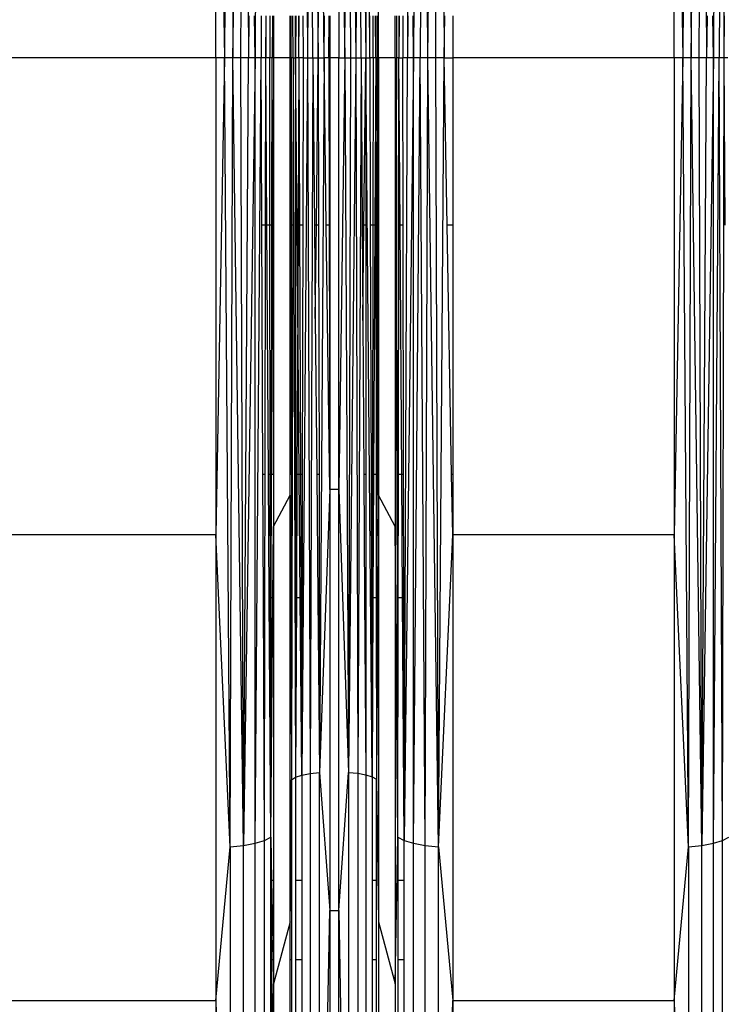
# Model space of a CAD drawing. Units: millimetres. Extents: x 27630 to 36051, y -5896 to 1017.
# Drawn here: x 33380 to 33453, y -2445 to -2343 of the extents above; entities that cross this region are included whole.
import ezdxf

# ---------------------------------------------------------------- set-up
doc = ezdxf.new("R2010")
doc.units = ezdxf.units.MM
doc.layers.add('Strefa bezpieczna', color=8, linetype='Continuous')
doc.dimstyles.get("Standard").update_dxf_attribs({"dimtxt": 180, "dimasz": 200, "dimexe": 0.18, "dimexo": 0.0625, "dimgap": 200, "dimtad": 0, "dimtih": 1, "dimtoh": 1, "dimlfac": 0.001, "dimzin": 0, "dimdsep": 46, "dimtxsty": 'Standard', "dimcen": 0.09, "dimse1": 1, "dimse2": 1, "dimadec": 0, "dimazin": 0, "dimtfac": 1, "dimtdec": 4, "dimtofl": 0, "dimtmove": 0, "dimatfit": 3, "dimfxl": 1, "dimtolj": 1, "dimtzin": 0, "dimarcsym": 0})

# ---------------------------------------------------------------- blocks, each defined once
blk = doc.blocks.new('*D102')
at = {"layer": 'Defpoints', "color": 0}
for p in [(36050.98, 898.75), (36050.98, -2089.52), (29728.71, -3405.88)]:
    blk.add_point(p, dxfattribs=at)
at = {"layer": 'Strefa bezpieczna', "color": 0, "lineweight": -2}
for p, q in [((29928.71, 898.75), (32419.85, 898.75)), ((35850.98, 898.75), (33359.85, 898.75))]:
    blk.add_line(p, q, dxfattribs=at)
at = {"layer": 'Strefa bezpieczna', "color": 0}
for points in [[(29928.71, 932.08), (29928.71, 865.41), (29728.71, 898.75)], [(35850.98, 865.41), (35850.98, 932.08), (36050.98, 898.75)]]:
    blk.add_solid(points, dxfattribs=at)
at = {"layer": 'Strefa bezpieczna', "color": 0, "insert": (32889.85, 898.75), "char_height": 180, "attachment_point": 5}
blk.add_mtext('\\A1;6.32', dxfattribs=at)
blk = doc.blocks.new('*D103')
at = {"layer": 'Defpoints', "color": 0}
for p in [(34671.37, 354.66), (34671.37, -3772.05), (31225.61, -4322.46)]:
    blk.add_point(p, dxfattribs=at)
at = {"layer": 'Strefa bezpieczna', "color": 0, "lineweight": -2}
for p, q in [((31425.61, 354.66), (32419.85, 354.66)), ((34471.37, 354.66), (33359.85, 354.66))]:
    blk.add_line(p, q, dxfattribs=at)
at = {"layer": 'Strefa bezpieczna', "color": 0}
for points in [[(31425.61, 388), (31425.61, 321.33), (31225.61, 354.66)], [(34471.37, 321.33), (34471.37, 388), (34671.37, 354.66)]]:
    blk.add_solid(points, dxfattribs=at)
at = {"layer": 'Strefa bezpieczna', "color": 0, "insert": (32889.85, 354.66), "char_height": 180, "attachment_point": 5}
blk.add_mtext('\\A1;3.45', dxfattribs=at)

msp = doc.modelspace()

# ---------------------------------------------------------------- linework, layer by layer
for p, q in [((33402.19, -2265.684), (33401.609, -2347.165)), ((33402.19, -2265.684), (33402.475, -2347.165)), ((33402.475, -2347.165), (33403.567, -2265.824)), ((33403.303, -2347.165), (33403.567, -2265.824)), ((33403.567, -2265.824), (33404.073, -2347.165)), ((33404.77, -2347.165), (33405.725, -2266.34)), ((33420.166, -2266.34), (33420.514, -2347.165)), ((33421.122, -2347.165), (33422.325, -2265.824)), ((33422.325, -2265.824), (33421.818, -2347.165)), ((33422.589, -2347.165), (33422.325, -2265.824)), ((33422.589, -2347.165), (33423.702, -2265.684)), ((33423.416, -2347.165), (33423.702, -2265.684)), ((33423.702, -2265.684), (33424.282, -2347.165)), ((33449.503, -2265.684), (33448.922, -2347.165)), ((33449.503, -2265.684), (33449.788, -2347.165)), ((33449.788, -2347.165), (33450.88, -2265.824)), ((33450.616, -2347.165), (33450.88, -2265.824)), ((33450.88, -2265.824), (33451.386, -2347.165)), ((33452.083, -2347.165), (33453.038, -2266.34)), ((33453.038, -2266.34), (33452.69, -2347.165)), ((33453.194, -2347.165), (33453.038, -2266.34)), ((33409.586, -2273.089), (33410.187, -2347.165)), ((33410.435, -2273.259), (33410.187, -2347.165)), ((33410.715, -2347.165), (33410.435, -2273.259)), ((33410.435, -2273.259), (33411.283, -2347.165)), ((33411.283, -2347.165), (33411.424, -2273.365)), ((33411.877, -2347.165), (33411.424, -2273.365)), ((33414.014, -2347.165), (33414.413, -2273.369)), ((33414.413, -2273.369), (33415.176, -2347.165)), ((33414.413, -2273.369), (33414.608, -2347.165)), ((33415.357, -2273.273), (33415.176, -2347.165)), ((33415.705, -2347.165), (33415.357, -2273.273)), ((33415.357, -2273.273), (33416.183, -2347.165)), ((33416.183, -2273.12), (33416.183, -2347.165)), ((33416.599, -2347.165), (33416.183, -2273.12)), ((33400.723, -2347.165), (33400.723, -2297.888)), ((33400.723, -2297.888), (33401.609, -2347.165)), ((33448.036, -2347.165), (33448.036, -2297.888)), ((33448.036, -2297.888), (33448.922, -2347.165)), ((33417.492, -2347.165), (33417.492, -2301.991)), ((33413.406, -2302.581), (33414.014, -2347.165)), ((33413.406, -2302.581), (33413.406, -2347.165)), ((33404.11, -2342.845), (33404.073, -2347.165)), ((33404.77, -2347.165), (33404.706, -2342.845)), ((33404.77, -2342.845), (33404.77, -2347.165)), ((33405.396, -2342.845), (33405.377, -2347.165)), ((33405.873, -2342.845), (33405.881, -2347.165)), ((33405.881, -2347.165), (33405.908, -2342.845)), ((33406.277, -2342.845), (33406.272, -2347.165)), ((33406.552, -2342.845), (33406.54, -2347.165)), ((33406.679, -2342.845), (33406.679, -2347.165)), ((33408.399, -2347.165), (33408.399, -2342.845)), ((33408.495, -2347.165), (33408.496, -2342.845)), ((33408.679, -2347.165), (33408.67, -2342.845)), ((33408.946, -2347.165), (33408.946, -2342.845)), ((33408.984, -2342.845), (33408.946, -2347.165)), ((33409.292, -2347.165), (33409.272, -2342.845)), ((33409.292, -2347.165), (33409.309, -2342.845)), ((33409.702, -2342.845), (33409.709, -2347.165)), ((33411.877, -2347.165), (33411.936, -2342.845)), ((33412.363, -2347.165), (33412.393, -2342.845)), ((33412.485, -2342.845), (33412.485, -2347.165)), ((33416.599, -2347.165), (33416.613, -2342.845)), ((33416.945, -2347.165), (33416.939, -2342.845)), ((33417.213, -2347.165), (33417.191, -2342.845)), ((33417.213, -2347.165), (33417.217, -2342.845)), ((33417.397, -2347.165), (33417.39, -2342.845)), ((33419.212, -2347.165), (33419.212, -2342.845)), ((33419.361, -2342.845), (33419.352, -2347.165)), ((33419.614, -2342.845), (33419.62, -2347.165)), ((33419.649, -2342.845), (33419.62, -2347.165)), ((33420.018, -2342.845), (33420.01, -2347.165)), ((33420.547, -2342.845), (33420.514, -2347.165)), ((33421.122, -2347.165), (33421.07, -2342.845)), ((33421.122, -2342.845), (33421.122, -2347.165)), ((33424.282, -2347.165), (33424.36, -2342.845)), ((33425.168, -2342.845), (33425.168, -2347.165)), ((33451.423, -2342.845), (33451.386, -2347.165)), ((33452.083, -2347.165), (33452.019, -2342.845)), ((33452.083, -2342.845), (33452.083, -2347.165)), ((33453.194, -2347.165), (33453.221, -2342.845)), ((33400.723, -2347.165), (33377.855, -2347.165)), ((33401.609, -2347.165), (33400.723, -2396.442)), ((33401.609, -2347.165), (33400.723, -2347.165)), ((33400.723, -2347.165), (33400.723, -2396.442)), ((33402.19, -2428.645), (33401.609, -2347.165)), ((33402.475, -2347.165), (33401.609, -2347.165)), ((33402.19, -2428.645), (33402.475, -2347.165)), ((33403.567, -2428.506), (33402.475, -2347.165)), ((33403.303, -2347.165), (33402.475, -2347.165)), ((33403.567, -2428.506), (33403.303, -2347.165)), ((33404.073, -2347.165), (33403.303, -2347.165)), ((33403.567, -2428.506), (33404.073, -2347.165)), ((33404.77, -2347.165), (33403.567, -2428.506)), ((33404.77, -2347.165), (33404.073, -2347.165)), ((33404.77, -2428.283), (33404.77, -2347.165)), ((33405.377, -2347.165), (33404.77, -2347.165)), ((33404.77, -2428.283), (33405.377, -2347.165)), ((33405.881, -2347.165), (33405.377, -2347.165)), ((33405.451, -2364.432), (33405.377, -2347.165)), ((33405.848, -2364.432), (33405.881, -2347.165)), ((33406.272, -2347.165), (33405.881, -2347.165)), ((33405.987, -2364.432), (33405.881, -2347.165)), ((33406.54, -2347.165), (33406.272, -2347.165)), ((33406.294, -2364.432), (33406.272, -2347.165)), ((33406.504, -2364.432), (33406.54, -2347.165)), ((33406.679, -2347.165), (33406.54, -2347.165)), ((33406.589, -2364.432), (33406.54, -2347.165)), ((33408.399, -2347.165), (33406.679, -2347.165)), ((33406.679, -2347.165), (33406.679, -2364.432)), ((33408.495, -2347.165), (33408.399, -2347.165)), ((33408.399, -2364.432), (33408.399, -2347.165)), ((33408.442, -2372.321), (33408.399, -2347.165)), ((33408.458, -2364.432), (33408.495, -2347.165)), ((33408.679, -2347.165), (33408.495, -2347.165)), ((33408.495, -2347.165), (33408.502, -2364.432)), ((33408.679, -2347.165), (33408.643, -2364.432)), ((33408.679, -2347.165), (33408.946, -2347.165)), ((33408.679, -2347.165), (33408.934, -2421.461)), ((33408.946, -2347.165), (33408.944, -2364.432)), ((33409.292, -2347.165), (33408.946, -2347.165)), ((33409.095, -2364.432), (33408.946, -2347.165)), ((33409.292, -2347.165), (33409.209, -2364.432)), ((33409.709, -2347.165), (33409.292, -2347.165)), ((33409.292, -2347.165), (33409.361, -2364.432)), ((33410.187, -2347.165), (33409.586, -2421.24)), ((33409.709, -2347.165), (33409.68, -2364.432)), ((33409.709, -2347.165), (33410.187, -2347.165)), ((33410.187, -2347.165), (33410.715, -2347.165)), ((33410.187, -2347.165), (33410.435, -2421.071)), ((33410.715, -2347.165), (33410.435, -2421.071)), ((33410.715, -2347.165), (33411.283, -2347.165)), ((33410.715, -2347.165), (33410.881, -2364.432)), ((33411.085, -2364.432), (33411.283, -2347.165)), ((33411.283, -2347.165), (33411.877, -2347.165)), ((33411.283, -2347.165), (33411.316, -2364.432)), ((33411.877, -2347.165), (33411.424, -2420.965)), ((33412.363, -2347.165), (33411.877, -2347.165)), ((33412.113, -2364.432), (33411.877, -2347.165)), ((33412.485, -2347.165), (33412.363, -2347.165)), ((33412.363, -2347.165), (33412.41, -2364.432)), ((33413.406, -2347.165), (33412.485, -2347.165)), ((33412.485, -2347.165), (33412.485, -2364.432)), ((33413.406, -2347.165), (33414.014, -2347.165)), ((33413.406, -2391.749), (33413.406, -2347.165)), ((33414.014, -2347.165), (33413.406, -2391.749)), ((33414.014, -2347.165), (33414.608, -2347.165)), ((33414.014, -2347.165), (33414.413, -2420.961)), ((33415.176, -2347.165), (33414.413, -2420.961)), ((33414.608, -2347.165), (33414.413, -2420.961)), ((33414.608, -2347.165), (33415.176, -2347.165)), ((33415.176, -2347.165), (33415.705, -2347.165)), ((33415.176, -2347.165), (33415.357, -2421.057)), ((33415.705, -2347.165), (33415.357, -2421.057)), ((33415.705, -2347.165), (33416.183, -2347.165)), ((33415.705, -2347.165), (33415.816, -2364.432)), ((33415.99, -2364.432), (33416.183, -2347.165)), ((33416.183, -2347.165), (33416.599, -2347.165)), ((33416.838, -2421.411), (33416.183, -2347.165)), ((33416.183, -2347.165), (33416.183, -2364.432)), ((33416.945, -2347.165), (33416.599, -2347.165)), ((33416.599, -2347.165), (33416.655, -2364.432)), ((33416.945, -2347.165), (33416.92, -2364.432)), ((33417.213, -2347.165), (33416.945, -2347.165)), ((33417.213, -2347.165), (33417.126, -2364.432)), ((33417.397, -2347.165), (33417.213, -2347.165)), ((33417.213, -2347.165), (33417.229, -2364.432)), ((33417.397, -2347.165), (33417.371, -2364.432)), ((33417.397, -2347.165), (33417.492, -2347.165)), ((33417.492, -2392.339), (33417.397, -2347.165)), ((33419.212, -2347.165), (33417.492, -2347.165)), ((33417.492, -2347.165), (33417.492, -2392.339)), ((33419.212, -2347.165), (33419.352, -2347.165)), ((33419.212, -2347.165), (33419.212, -2364.432)), ((33419.352, -2347.165), (33419.302, -2364.432)), ((33419.516, -2427.645), (33419.352, -2347.165)), ((33419.62, -2347.165), (33419.352, -2347.165)), ((33419.598, -2364.432), (33419.62, -2347.165)), ((33419.62, -2347.165), (33420.01, -2347.165)), ((33419.736, -2364.432), (33419.62, -2347.165)), ((33420.514, -2347.165), (33420.01, -2347.165)), ((33420.043, -2364.432), (33420.01, -2347.165)), ((33420.166, -2427.99), (33420.514, -2347.165)), ((33421.122, -2347.165), (33420.166, -2427.99)), ((33421.122, -2347.165), (33420.514, -2347.165)), ((33421.122, -2428.283), (33421.122, -2347.165)), ((33421.818, -2347.165), (33421.122, -2347.165)), ((33421.122, -2428.283), (33421.818, -2347.165)), ((33422.325, -2428.506), (33421.818, -2347.165)), ((33422.589, -2347.165), (33421.818, -2347.165)), ((33422.325, -2428.506), (33422.589, -2347.165)), ((33423.702, -2428.645), (33422.589, -2347.165)), ((33423.416, -2347.165), (33422.589, -2347.165)), ((33423.702, -2428.645), (33423.416, -2347.165)), ((33424.282, -2347.165), (33423.416, -2347.165)), ((33423.702, -2428.645), (33424.282, -2347.165)), ((33424.282, -2347.165), (33425.168, -2347.165)), ((33424.593, -2364.432), (33424.282, -2347.165)), ((33448.036, -2347.165), (33425.168, -2347.165)), ((33425.168, -2347.165), (33425.168, -2364.432)), ((33448.922, -2347.165), (33448.036, -2396.442)), ((33448.922, -2347.165), (33448.036, -2347.165)), ((33448.036, -2347.165), (33448.036, -2396.442)), ((33449.503, -2428.645), (33448.922, -2347.165)), ((33449.788, -2347.165), (33448.922, -2347.165)), ((33449.503, -2428.645), (33449.788, -2347.165)), ((33450.88, -2428.506), (33449.788, -2347.165)), ((33450.616, -2347.165), (33449.788, -2347.165)), ((33450.88, -2428.506), (33450.616, -2347.165)), ((33451.386, -2347.165), (33450.616, -2347.165)), ((33450.88, -2428.506), (33451.386, -2347.165)), ((33452.083, -2347.165), (33450.88, -2428.506)), ((33452.083, -2347.165), (33451.386, -2347.165)), ((33452.083, -2428.283), (33452.083, -2347.165)), ((33452.69, -2347.165), (33452.083, -2347.165)), ((33452.083, -2428.283), (33452.69, -2347.165)), ((33453.038, -2427.99), (33452.69, -2347.165)), ((33453.194, -2347.165), (33452.69, -2347.165)), ((33453.038, -2427.99), (33453.194, -2347.165)), ((33453.585, -2347.165), (33453.194, -2347.165)), ((33453.3, -2364.432), (33453.194, -2347.165)), ((33405.848, -2364.432), (33405.451, -2364.432)), ((33405.562, -2390.184), (33405.451, -2364.432)), ((33405.798, -2390.184), (33405.848, -2364.432)), ((33406.294, -2364.432), (33405.987, -2364.432)), ((33406.145, -2390.184), (33405.987, -2364.432)), ((33406.504, -2364.432), (33406.294, -2364.432)), ((33406.327, -2390.184), (33406.294, -2364.432)), ((33406.452, -2390.184), (33406.504, -2364.432)), ((33406.589, -2364.432), (33406.504, -2364.432)), ((33406.679, -2390.184), (33406.589, -2364.432)), ((33406.679, -2364.432), (33406.589, -2364.432)), ((33406.679, -2364.432), (33406.679, -2390.184)), ((33408.399, -2390.184), (33408.399, -2364.432)), ((33408.458, -2364.432), (33408.399, -2364.432)), ((33408.442, -2372.321), (33408.458, -2364.432)), ((33408.502, -2364.432), (33408.458, -2364.432)), ((33408.643, -2364.432), (33408.502, -2364.432)), ((33408.502, -2364.432), (33408.512, -2390.184)), ((33408.643, -2364.432), (33408.59, -2390.184)), ((33408.944, -2364.432), (33408.939, -2390.184)), ((33409.095, -2364.432), (33408.944, -2364.432)), ((33409.209, -2364.432), (33409.095, -2364.432)), ((33409.168, -2372.885), (33409.095, -2364.432)), ((33409.209, -2364.432), (33409.168, -2372.885)), ((33409.361, -2364.432), (33409.209, -2364.432)), ((33409.68, -2364.432), (33409.361, -2364.432)), ((33409.361, -2364.432), (33409.463, -2390.184)), ((33409.68, -2364.432), (33409.637, -2390.184)), ((33411.085, -2364.432), (33410.881, -2364.432)), ((33410.881, -2364.432), (33410.974, -2374.103)), ((33410.974, -2374.103), (33411.085, -2364.432)), ((33411.316, -2364.432), (33411.085, -2364.432)), ((33411.316, -2364.432), (33411.365, -2390.184)), ((33412.485, -2391.749), (33412.113, -2364.432)), ((33412.41, -2364.432), (33412.113, -2364.432)), ((33412.41, -2364.432), (33412.485, -2391.749)), ((33412.485, -2364.432), (33412.41, -2364.432)), ((33412.485, -2364.432), (33412.485, -2391.749)), ((33415.99, -2364.432), (33415.816, -2364.432)), ((33415.816, -2364.432), (33415.88, -2374.28)), ((33415.88, -2374.28), (33415.99, -2364.432)), ((33416.183, -2364.432), (33415.99, -2364.432)), ((33416.183, -2364.432), (33416.183, -2390.184)), ((33416.655, -2364.432), (33416.738, -2390.184)), ((33416.92, -2364.432), (33416.655, -2364.432)), ((33416.92, -2364.432), (33416.883, -2390.184)), ((33417.126, -2364.432), (33416.92, -2364.432)), ((33417.126, -2364.432), (33416.996, -2390.184)), ((33417.229, -2364.432), (33417.126, -2364.432)), ((33417.371, -2364.432), (33417.229, -2364.432)), ((33417.229, -2364.432), (33417.254, -2390.184)), ((33417.371, -2364.432), (33417.331, -2390.184)), ((33419.302, -2364.432), (33419.212, -2364.432)), ((33419.302, -2364.432), (33419.212, -2395.581)), ((33419.212, -2364.432), (33419.212, -2395.581)), ((33419.564, -2390.184), (33419.598, -2364.432)), ((33419.736, -2364.432), (33419.598, -2364.432)), ((33420.043, -2364.432), (33419.736, -2364.432)), ((33419.91, -2390.184), (33419.736, -2364.432)), ((33420.093, -2390.184), (33420.043, -2364.432)), ((33425.168, -2364.432), (33424.593, -2364.432)), ((33425.056, -2390.184), (33424.593, -2364.432)), ((33425.168, -2364.432), (33425.168, -2390.184)), ((33408.399, -2390.184), (33408.442, -2372.321)), ((33408.512, -2390.184), (33408.442, -2372.321)), ((33409.168, -2372.885), (33409.085, -2390.184)), ((33409.318, -2390.184), (33409.168, -2372.885)), ((33410.974, -2374.103), (33411.128, -2390.184)), ((33415.88, -2374.28), (33415.982, -2390.184)), ((33405.798, -2390.184), (33405.562, -2390.184)), ((33405.617, -2402.931), (33405.562, -2390.184)), ((33405.774, -2402.931), (33405.798, -2390.184)), ((33406.327, -2390.184), (33406.145, -2390.184)), ((33406.223, -2402.931), (33406.145, -2390.184)), ((33406.343, -2402.931), (33406.327, -2390.184)), ((33406.452, -2390.184), (33406.327, -2390.184)), ((33406.426, -2402.931), (33406.452, -2390.184)), ((33406.679, -2390.184), (33406.452, -2390.184)), ((33406.679, -2390.184), (33406.679, -2395.581)), ((33408.399, -2392.339), (33408.399, -2390.184)), ((33408.512, -2390.184), (33408.399, -2390.184)), ((33408.59, -2390.184), (33408.512, -2390.184)), ((33408.512, -2390.184), (33408.517, -2402.931)), ((33408.59, -2390.184), (33408.563, -2402.931)), ((33408.939, -2390.184), (33408.937, -2402.931)), ((33409.085, -2390.184), (33408.939, -2390.184)), ((33409.085, -2390.184), (33409.024, -2402.931)), ((33409.318, -2390.184), (33409.085, -2390.184)), ((33409.428, -2402.931), (33409.318, -2390.184)), ((33409.463, -2390.184), (33409.318, -2390.184)), ((33409.637, -2390.184), (33409.463, -2390.184)), ((33409.463, -2390.184), (33409.513, -2402.931)), ((33409.637, -2390.184), (33409.616, -2402.931)), ((33411.365, -2390.184), (33411.128, -2390.184)), ((33411.128, -2390.184), (33411.251, -2402.931)), ((33411.365, -2390.184), (33411.39, -2402.931)), ((33416.183, -2390.184), (33415.982, -2390.184)), ((33415.982, -2390.184), (33416.065, -2402.931)), ((33416.183, -2390.184), (33416.183, -2402.931)), ((33416.738, -2390.184), (33416.779, -2402.931)), ((33416.883, -2390.184), (33416.738, -2390.184)), ((33416.883, -2390.184), (33416.865, -2402.931)), ((33416.996, -2390.184), (33416.883, -2390.184)), ((33416.996, -2390.184), (33416.931, -2402.931)), ((33417.254, -2390.184), (33416.996, -2390.184)), ((33417.331, -2390.184), (33417.254, -2390.184)), ((33417.254, -2390.184), (33417.266, -2402.931)), ((33417.331, -2390.184), (33417.312, -2402.931)), ((33419.548, -2402.931), (33419.564, -2390.184)), ((33419.91, -2390.184), (33419.564, -2390.184)), ((33420.093, -2390.184), (33419.91, -2390.184)), ((33419.997, -2402.931), (33419.91, -2390.184)), ((33420.118, -2402.931), (33420.093, -2390.184)), ((33425.168, -2390.184), (33425.056, -2390.184)), ((33425.168, -2396.442), (33425.056, -2390.184)), ((33425.168, -2390.184), (33425.168, -2396.442)), ((33406.679, -2395.581), (33408.399, -2392.339)), ((33408.399, -2392.339), (33408.444, -2402.931)), ((33408.399, -2402.931), (33408.399, -2392.339)), ((33412.485, -2391.749), (33411.424, -2420.965)), ((33412.485, -2391.749), (33412.485, -2435.235)), ((33413.406, -2391.749), (33412.485, -2391.749)), ((33413.406, -2435.235), (33413.406, -2391.749)), ((33413.406, -2391.749), (33414.413, -2420.961)), ((33417.492, -2392.339), (33417.284, -2421.647)), ((33417.492, -2392.339), (33417.492, -2436.401)), ((33419.212, -2395.581), (33417.492, -2392.339)), ((33406.609, -2402.931), (33406.679, -2395.581)), ((33406.679, -2395.581), (33406.679, -2402.931)), ((33419.212, -2395.581), (33419.212, -2442.805)), ((33419.516, -2427.645), (33419.212, -2395.581)), ((33400.723, -2396.442), (33377.855, -2396.442)), ((33400.723, -2396.442), (33400.723, -2444.505)), ((33402.19, -2428.645), (33400.723, -2396.442)), ((33423.702, -2428.645), (33425.168, -2396.442)), ((33425.168, -2396.442), (33425.168, -2444.505)), ((33448.036, -2396.442), (33425.168, -2396.442)), ((33448.036, -2396.442), (33448.036, -2444.505)), ((33449.503, -2428.645), (33448.036, -2396.442)), ((33405.774, -2402.931), (33405.617, -2402.931)), ((33405.725, -2427.99), (33405.617, -2402.931)), ((33405.725, -2427.99), (33405.774, -2402.931)), ((33406.375, -2427.645), (33406.223, -2402.931)), ((33406.343, -2402.931), (33406.223, -2402.931)), ((33406.375, -2427.645), (33406.343, -2402.931)), ((33406.426, -2402.931), (33406.343, -2402.931)), ((33406.375, -2427.645), (33406.426, -2402.931)), ((33406.375, -2427.645), (33406.609, -2402.931)), ((33406.609, -2402.931), (33406.426, -2402.931)), ((33406.679, -2402.931), (33406.609, -2402.931)), ((33406.679, -2402.931), (33406.679, -2432.144)), ((33408.399, -2432.144), (33408.399, -2402.931)), ((33408.444, -2402.931), (33408.399, -2402.931)), ((33408.444, -2402.931), (33408.525, -2421.718)), ((33408.517, -2402.931), (33408.444, -2402.931)), ((33408.517, -2402.931), (33408.525, -2421.718)), ((33408.563, -2402.931), (33408.517, -2402.931)), ((33408.563, -2402.931), (33408.525, -2421.718)), ((33408.937, -2402.931), (33408.934, -2421.461)), ((33409.024, -2402.931), (33408.934, -2421.461)), ((33409.024, -2402.931), (33408.937, -2402.931)), ((33409.428, -2402.931), (33409.024, -2402.931)), ((33409.586, -2421.24), (33409.428, -2402.931)), ((33409.513, -2402.931), (33409.428, -2402.931)), ((33409.513, -2402.931), (33409.586, -2421.24)), ((33409.616, -2402.931), (33409.513, -2402.931)), ((33409.616, -2402.931), (33409.586, -2421.24)), ((33411.39, -2402.931), (33411.251, -2402.931)), ((33411.251, -2402.931), (33411.424, -2420.965)), ((33411.39, -2402.931), (33411.424, -2420.965)), ((33416.183, -2402.931), (33416.065, -2402.931)), ((33416.065, -2402.931), (33416.183, -2421.21)), ((33416.183, -2402.931), (33416.183, -2421.21)), ((33416.779, -2402.931), (33416.838, -2421.411)), ((33416.865, -2402.931), (33416.779, -2402.931)), ((33416.931, -2402.931), (33416.838, -2421.411)), ((33416.865, -2402.931), (33416.838, -2421.411)), ((33416.931, -2402.931), (33416.865, -2402.931)), ((33417.266, -2402.931), (33416.931, -2402.931)), ((33417.266, -2402.931), (33417.284, -2421.647)), ((33417.312, -2402.931), (33417.266, -2402.931)), ((33417.312, -2402.931), (33417.284, -2421.647)), ((33419.516, -2427.645), (33419.548, -2402.931)), ((33419.997, -2402.931), (33419.548, -2402.931)), ((33420.166, -2427.99), (33419.997, -2402.931)), ((33420.118, -2402.931), (33419.997, -2402.931)), ((33420.166, -2427.99), (33420.118, -2402.931)), ((33409.586, -2421.24), (33410.435, -2421.071)), ((33410.435, -2421.071), (33411.424, -2420.965)), ((33410.435, -2421.071), (33410.435, -2489.941)), ((33411.424, -2420.965), (33412.485, -2435.235)), ((33411.424, -2489.735), (33411.424, -2420.965)), ((33413.406, -2435.235), (33414.413, -2420.961)), ((33414.413, -2420.961), (33415.357, -2421.057)), ((33414.413, -2420.961), (33414.413, -2489.728)), ((33415.357, -2421.057), (33416.183, -2421.21)), ((33415.357, -2421.057), (33415.357, -2489.913)), ((33408.436, -2432.144), (33408.525, -2421.718)), ((33408.525, -2421.718), (33408.934, -2421.461)), ((33408.525, -2421.718), (33408.525, -2432.144)), ((33408.934, -2421.461), (33409.586, -2421.24)), ((33408.934, -2421.461), (33408.934, -2432.144)), ((33409.586, -2421.24), (33409.586, -2432.144)), ((33416.183, -2421.21), (33416.838, -2421.411)), ((33416.183, -2421.21), (33416.183, -2490.208)), ((33416.838, -2421.411), (33417.284, -2421.647)), ((33416.838, -2421.411), (33416.838, -2432.144)), ((33417.284, -2421.647), (33417.492, -2436.401)), ((33417.284, -2432.144), (33417.284, -2421.647)), ((33404.77, -2428.283), (33405.725, -2427.99)), ((33405.725, -2427.99), (33406.375, -2427.645)), ((33405.725, -2503.306), (33405.725, -2427.99)), ((33406.375, -2427.645), (33406.465, -2432.144)), ((33406.375, -2432.144), (33406.375, -2427.645)), ((33419.212, -2442.805), (33419.516, -2427.645)), ((33419.516, -2427.645), (33420.166, -2427.99)), ((33419.516, -2427.645), (33419.516, -2432.144)), ((33420.166, -2427.99), (33421.122, -2428.283)), ((33420.166, -2432.144), (33420.166, -2427.99)), ((33452.083, -2428.283), (33453.038, -2427.99)), ((33453.038, -2427.99), (33453.688, -2427.645)), ((33453.038, -2503.306), (33453.038, -2427.99)), ((33400.723, -2444.505), (33402.19, -2428.645)), ((33402.19, -2428.645), (33403.567, -2428.506)), ((33402.19, -2428.645), (33402.19, -2504.573)), ((33403.567, -2428.506), (33404.77, -2428.283)), ((33403.567, -2504.303), (33403.567, -2428.506)), ((33404.77, -2503.872), (33404.77, -2428.283)), ((33421.122, -2503.872), (33421.122, -2428.283)), ((33421.122, -2428.283), (33422.325, -2428.506)), ((33422.325, -2504.303), (33422.325, -2428.506)), ((33422.325, -2428.506), (33423.702, -2428.645)), ((33423.702, -2504.573), (33423.702, -2428.645)), ((33423.702, -2428.645), (33425.168, -2444.505)), ((33448.036, -2444.505), (33449.503, -2428.645)), ((33449.503, -2428.645), (33450.88, -2428.506)), ((33449.503, -2428.645), (33449.503, -2504.573)), ((33450.88, -2428.506), (33452.083, -2428.283)), ((33450.88, -2504.303), (33450.88, -2428.506)), ((33452.083, -2503.872), (33452.083, -2428.283)), ((33406.465, -2432.144), (33406.375, -2432.144)), ((33406.375, -2440.318), (33406.375, -2432.144)), ((33406.375, -2432.144), (33406.439, -2440.318)), ((33406.679, -2432.144), (33406.465, -2432.144)), ((33406.465, -2432.144), (33406.629, -2440.318)), ((33406.679, -2432.144), (33406.679, -2440.318)), ((33408.399, -2436.401), (33408.399, -2432.144)), ((33408.399, -2436.401), (33408.436, -2432.144)), ((33408.436, -2432.144), (33408.399, -2432.144)), ((33408.525, -2432.144), (33408.436, -2432.144)), ((33408.525, -2432.144), (33408.525, -2440.318)), ((33409.586, -2432.144), (33408.934, -2432.144)), ((33408.934, -2432.144), (33408.934, -2440.318)), ((33409.586, -2432.144), (33409.586, -2440.318)), ((33417.284, -2432.144), (33416.838, -2432.144)), ((33416.838, -2432.144), (33416.838, -2440.318)), ((33417.284, -2440.318), (33417.284, -2432.144)), ((33420.166, -2432.144), (33419.516, -2432.144)), ((33419.516, -2432.144), (33419.516, -2440.318)), ((33420.166, -2440.318), (33420.166, -2432.144)), ((33411.424, -2489.735), (33412.485, -2435.235)), ((33412.485, -2435.235), (33413.406, -2435.235)), ((33412.485, -2435.235), (33412.485, -2476.552)), ((33413.406, -2476.552), (33413.406, -2435.235)), ((33413.406, -2435.235), (33414.413, -2489.728)), ((33408.399, -2436.401), (33406.679, -2442.805)), ((33408.399, -2440.318), (33408.399, -2436.401)), ((33417.492, -2436.401), (33419.212, -2442.805)), ((33417.492, -2436.401), (33417.492, -2478.266)), ((33406.439, -2440.318), (33406.375, -2440.318)), ((33406.375, -2472.012), (33406.375, -2440.318)), ((33406.629, -2440.318), (33406.439, -2440.318)), ((33406.439, -2440.318), (33406.565, -2465.203)), ((33406.629, -2440.318), (33406.679, -2442.805)), ((33406.679, -2440.318), (33406.629, -2440.318)), ((33406.679, -2440.318), (33406.679, -2442.805)), ((33408.525, -2440.318), (33408.399, -2440.318)), ((33408.399, -2472.012), (33408.399, -2440.318)), ((33408.525, -2440.318), (33408.525, -2472.012)), ((33409.586, -2440.318), (33408.934, -2440.318)), ((33408.934, -2440.318), (33408.934, -2472.012)), ((33409.586, -2440.318), (33409.586, -2472.012)), ((33417.284, -2440.318), (33416.838, -2440.318)), ((33416.838, -2440.318), (33416.838, -2472.012)), ((33417.284, -2472.012), (33417.284, -2440.318)), ((33420.166, -2440.318), (33419.516, -2440.318)), ((33419.516, -2440.318), (33419.516, -2472.012)), ((33420.166, -2472.012), (33420.166, -2440.318)), ((33406.565, -2465.203), (33406.679, -2442.805)), ((33406.679, -2442.805), (33406.679, -2472.012)), ((33419.212, -2442.805), (33419.516, -2502.64)), ((33419.212, -2442.805), (33419.212, -2487.674)), ((33377.855, -2444.505), (33400.723, -2444.505)), ((33400.723, -2444.505), (33402.19, -2504.573)), ((33400.723, -2444.505), (33400.723, -2490.172)), ((33423.702, -2504.573), (33425.168, -2444.505)), ((33425.168, -2444.505), (33448.036, -2444.505)), ((33425.168, -2444.505), (33425.168, -2490.172)), ((33448.036, -2444.505), (33449.503, -2504.573)), ((33448.036, -2444.505), (33448.036, -2490.172))]:
    msp.add_line(p, q)

# ---------------------------------------------------------------- dimensions: what is measured, and where the dimension line sits
at = {"layer": 'Strefa bezpieczna'}
for base, p1, p2, picture, middle in [((36050.979, 898.746), (29728.711, -3405.885), (36050.979, -2089.524), '*D102', (32889.845, 898.746)), ((34671.367, 354.663), (31225.611, -4322.464), (34671.367, -3772.045), '*D103', (32889.845, 354.663))]:
    dim = msp.add_linear_dim(base=base, p1=p1, p2=p2, dimstyle='Standard', dxfattribs=at)
    dim.commit()
    dim.dimension.update_dxf_attribs({"geometry": picture, "text_midpoint": middle, "dimtype": 160})

doc.saveas('drawing.dxf')
